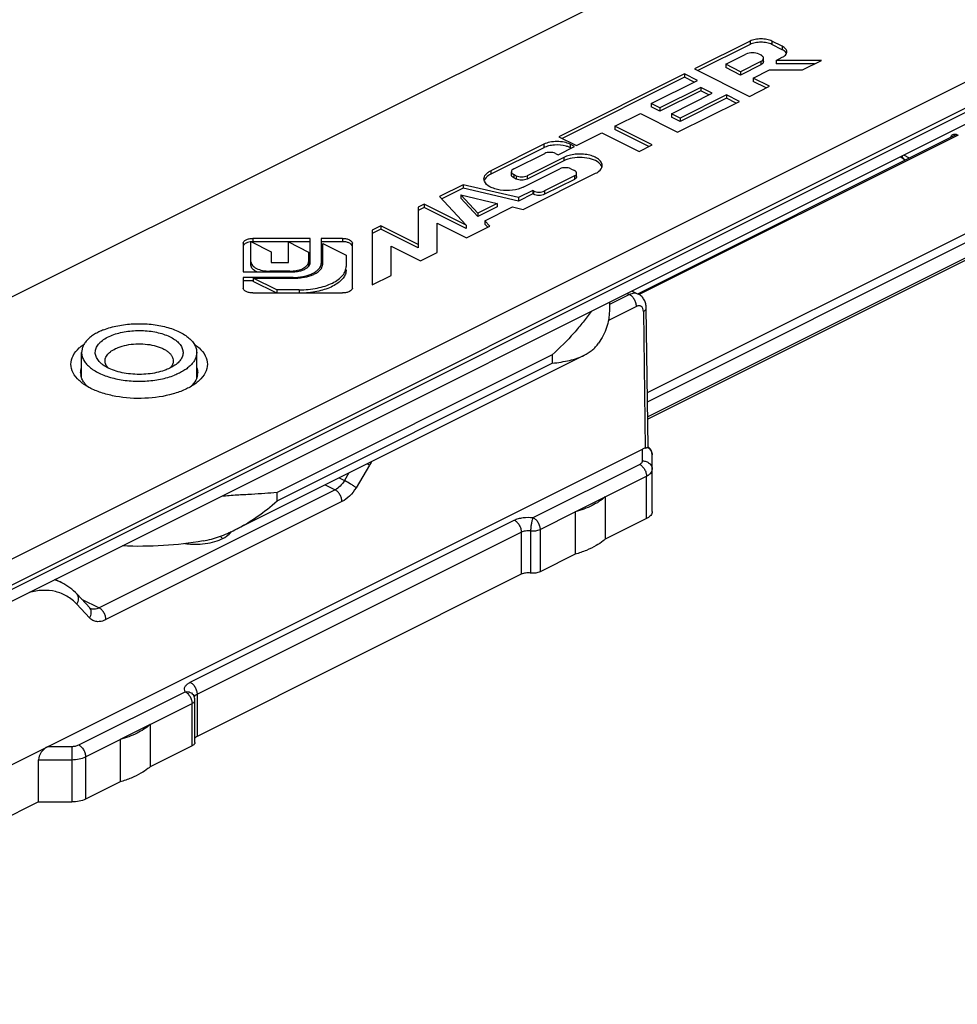
# Model space of a CAD drawing. Units: millimetres. Extents: x 531 to 1125, y -98 to 322.
# Drawn here: x 833 to 881, y 35 to 86 of the extents above; entities that cross this region are included whole.
import ezdxf

# ---------------------------------------------------------------- set-up
doc = ezdxf.new("R2010")
doc.units = ezdxf.units.MM
doc.header["$LTSCALE"] = 19.36
doc.layers.add('COMPONENTI_DI_ASSIEME', color=7, linetype='CONTINUOUS')

msp = doc.modelspace()

# ---------------------------------------------------------------- linework, layer by layer
at = {"layer": 'COMPONENTI_DI_ASSIEME', "color": 7, "linetype": 'Continuous'}
for p, q in [((925.508, 117.913), (804.79, 57.554)), ((818.225, 50.837), (938.943, 111.195)), ((938.943, 109.03), (818.225, 48.671)), ((870.455, 84.571), (867.608, 83.148)), ((870.455, 84.398), (867.781, 83.061)), ((872.107, 84.306), (871.578, 84.571)), ((872.107, 84.133), (871.578, 84.398)), ((869.206, 83.385), (870.243, 83.904)), ((870.924, 83.904), (871.005, 83.863)), ((869.206, 83.385), (869.206, 83.212)), ((869.968, 83.004), (869.206, 83.385)), ((871.005, 83.522), (869.968, 83.004)), ((871.005, 83.349), (869.968, 82.831)), ((871.146, 83.52), (871.146, 83.693)), ((871.787, 83.585), (872.107, 83.745)), ((871.787, 83.585), (871.787, 83.411)), ((874.112, 83.585), (871.787, 83.585)), ((873.766, 83.411), (871.787, 83.411)), ((873.148, 83.103), (874.112, 83.585)), ((867.096, 82.892), (860.649, 79.668)), ((867.096, 82.892), (867.096, 82.718)), ((867.763, 82.558), (867.096, 82.892)), ((867.608, 83.148), (870.423, 81.74)), ((869.968, 82.831), (869.206, 83.212)), ((869.968, 83.004), (869.968, 82.831)), ((870.615, 82.681), (871.46, 83.103)), ((871.46, 83.103), (873.148, 83.103)), ((867.096, 82.718), (860.822, 79.581)), ((865.387, 81.37), (867.763, 82.558)), ((867.59, 82.471), (867.096, 82.718)), ((870.423, 81.74), (871.46, 82.258)), ((870.615, 82.681), (870.615, 82.507)), ((871.46, 82.258), (870.615, 82.681)), ((871.286, 82.172), (870.615, 82.507)), ((867.924, 82.195), (865.831, 81.148)), ((867.924, 82.022), (865.831, 80.975)), ((866.425, 80.851), (868.518, 81.898)), ((869.244, 81.818), (866.868, 80.63)), ((867.924, 82.195), (867.924, 82.022)), ((868.518, 81.898), (867.924, 82.195)), ((868.345, 81.811), (867.924, 82.022)), ((869.244, 81.818), (869.244, 81.645)), ((869.911, 81.484), (869.244, 81.818)), ((865.387, 81.37), (865.387, 81.197)), ((865.831, 81.148), (865.387, 81.37)), ((866.744, 79.901), (869.911, 81.484)), ((869.244, 81.645), (866.868, 80.457)), ((869.738, 81.398), (869.244, 81.645)), ((863.531, 80.207), (864.831, 80.857)), ((864.831, 80.857), (866.744, 79.901)), ((865.831, 80.975), (865.387, 81.197)), ((865.831, 81.148), (865.831, 80.975)), ((866.425, 80.851), (866.425, 80.678)), ((866.868, 80.63), (866.425, 80.851)), ((866.868, 80.457), (866.425, 80.678)), ((866.868, 80.63), (866.868, 80.457)), ((861.551, 79.217), (862.851, 79.867)), ((862.851, 79.867), (864.764, 78.911)), ((863.531, 80.207), (863.531, 80.034)), ((865.444, 79.25), (863.531, 80.207)), ((865.27, 79.164), (863.531, 80.034)), ((881.044, 79.791), (864.715, 71.626)), ((859.879, 79.283), (857.16, 77.924)), ((860.649, 79.668), (861.551, 79.217)), ((861.46, 79.171), (861.236, 79.283)), ((864.764, 78.911), (865.444, 79.25)), ((859.879, 79.11), (857.16, 77.75)), ((858.337, 78.018), (859.926, 78.813)), ((860.488, 78.813), (860.616, 78.749)), ((860.616, 78.749), (861.46, 79.171)), ((861.287, 79.085), (861.236, 79.11)), ((860.905, 78.613), (859.026, 77.674)), ((860.905, 78.44), (859.026, 77.5)), ((878.418, 78.477), (878.39, 78.491)), ((858.22, 77.705), (858.22, 77.878)), ((858.464, 77.674), (858.337, 77.738)), ((858.829, 75.943), (862.537, 77.797)), ((858.831, 77.088), (860.711, 78.027)), ((861.272, 78.027), (861.448, 77.94)), ((861.564, 77.626), (861.564, 77.799)), ((855.739, 77.213), (854.536, 76.612)), ((855.739, 77.213), (855.739, 77.04)), ((858.583, 76.55), (855.739, 77.213)), ((858.464, 77.5), (858.337, 77.564)), ((861.448, 77.659), (859.915, 76.893)), ((861.448, 77.486), (859.915, 76.72)), ((855.739, 77.04), (854.646, 76.493)), ((858.583, 76.377), (855.739, 77.04)), ((859.311, 76.914), (858.583, 76.55)), ((859.311, 76.741), (858.583, 76.377)), ((859.311, 76.914), (859.311, 76.741)), ((859.354, 76.893), (859.311, 76.914)), ((859.354, 76.72), (859.311, 76.741)), ((853.752, 76.22), (853.446, 76.067)), ((853.752, 76.22), (853.752, 76.046)), ((855.906, 75.143), (853.752, 76.22)), ((854.536, 76.612), (855.906, 75.143)), ((855.624, 76.691), (855.624, 76.517)), ((856.496, 75.755), (855.624, 76.691)), ((855.624, 76.691), (857.494, 76.255)), ((856.496, 75.582), (855.624, 76.517)), ((857.494, 76.255), (856.496, 75.755)), ((857.494, 76.255), (857.494, 76.081)), ((858.583, 76.55), (858.583, 76.377)), ((853.446, 76.067), (853.446, 73.981)), ((853.752, 76.046), (853.446, 75.894)), ((855.906, 74.969), (853.752, 76.046)), ((857.494, 76.081), (856.496, 75.582)), ((856.496, 75.755), (856.496, 75.582)), ((856.86, 75.365), (858.275, 76.073)), ((858.275, 76.073), (858.829, 75.943)), ((886.759, 75.965), (865.215, 65.194)), ((854.407, 73.732), (854.407, 75.24)), ((854.407, 75.24), (855.915, 74.486)), ((856.86, 75.365), (856.86, 75.192)), ((857.118, 75.088), (856.86, 75.365)), ((857.008, 75.033), (856.86, 75.192)), ((851.534, 75.11), (851.09, 74.889)), ((851.534, 74.937), (851.09, 74.716)), ((851.09, 74.889), (851.09, 72.074)), ((851.534, 75.11), (851.534, 74.937)), ((853.446, 74.154), (851.534, 75.11)), ((853.446, 73.981), (851.534, 74.937)), ((855.906, 75.143), (855.906, 74.969)), ((855.915, 74.486), (857.118, 75.088)), ((844.468, 74.213), (844.468, 72.744)), ((844.869, 73.091), (844.869, 74.294)), ((844.869, 74.294), (845.905, 73.776)), ((847.907, 74.463), (844.968, 74.463)), ((847.907, 74.29), (844.968, 74.29)), ((846.789, 73.219), (846.789, 74.278)), ((846.789, 74.278), (847.826, 73.76)), ((847.907, 73.223), (847.907, 74.463)), ((848.468, 74.463), (848.468, 73.145)), ((849.567, 74.463), (848.468, 74.463)), ((849.567, 74.29), (848.468, 74.29)), ((848.545, 73.145), (848.545, 74.204)), ((848.545, 74.204), (849.748, 73.602)), ((850.067, 71.914), (850.067, 74.213)), ((845.905, 73.776), (845.905, 73.219)), ((847.826, 73.76), (847.826, 73.091)), ((852.054, 72.556), (852.054, 74.064)), ((852.054, 74.064), (853.562, 73.31)), ((853.562, 73.31), (854.407, 73.732)), ((845.905, 73.219), (846.789, 73.219)), ((849.748, 73.602), (849.748, 73.025)), ((844.468, 72.744), (846.948, 72.744)), ((846.867, 72.784), (845.828, 72.784)), ((844.468, 72.463), (844.468, 71.914)), ((847.028, 72.463), (844.468, 72.463)), ((844.987, 72.29), (844.468, 72.29)), ((844.987, 72.425), (844.987, 72.252)), ((846.191, 71.823), (844.987, 72.425)), ((844.987, 72.425), (847.105, 72.425)), ((846.163, 71.664), (844.987, 72.252)), ((851.09, 72.074), (852.054, 72.556)), ((844.968, 71.664), (849.567, 71.664)), ((846.191, 71.823), (846.191, 71.65)), ((847.345, 71.823), (846.191, 71.823)), ((864.412, 71.765), (864.724, 71.608)), ((863.243, 71.18), (863.243, 70.733)), ((865.235, 63.778), (865.135, 70.895)), ((836.186, 67.322), (836.186, 68.616)), ((842.086, 67.322), (842.086, 68.616)), ((844.048, 59.519), (861.954, 68.472)), ((808.165, 35.273), (864.941, 63.661)), ((865.441, 60.459), (865.441, 63.374)), ((861.491, 60.442), (863.026, 61.21)), ((863.026, 61.21), (863.026, 59.045)), ((861.491, 60.442), (861.491, 58.277)), ((865.148, 60.106), (863.026, 59.045)), ((861.491, 58.277), (859.689, 57.376)), ((858.723, 57.247), (842.106, 48.938)), ((835.173, 56.809), (834.837, 56.977)), ((836.599, 55.521), (835.95, 56.222)), ((836.63, 55.498), (836.629, 55.498)), ((841.994, 48.632), (841.994, 50.797)), ((839.692, 49.543), (838.157, 48.775)), ((839.692, 49.543), (839.692, 47.377)), ((838.157, 48.775), (838.157, 46.61)), ((841.847, 48.455), (839.692, 47.377)), ((833.974, 45.58), (833.974, 47.745)), ((838.157, 46.61), (836.389, 45.726)), ((833.974, 45.58), (813.234, 35.209)), ((833.974, 45.58), (835.682, 45.58))]:
    msp.add_line(p, q, dxfattribs=at)
at = {"layer": 'COMPONENTI_DI_ASSIEME', "color": 9, "linetype": 'Continuous'}
for p, q in [((820.787, 50.795), (939.297, 110.05)), ((820.787, 50.567), (939.297, 109.822)), ((870.455, 84.571), (870.455, 84.398)), ((871.578, 84.571), (871.578, 84.398)), ((872.107, 84.306), (872.107, 84.133)), ((871.005, 83.522), (871.005, 83.349)), ((881.124, 79.755), (864.774, 71.58)), ((859.879, 79.283), (859.879, 79.11)), ((861.236, 79.283), (861.236, 79.11)), ((878.623, 78.58), (878.333, 78.725)), ((860.905, 78.613), (860.905, 78.44)), ((857.16, 77.924), (857.16, 77.75)), ((858.337, 77.738), (858.337, 77.564)), ((858.464, 77.674), (858.464, 77.5)), ((859.026, 77.674), (859.026, 77.5)), ((861.448, 77.659), (861.448, 77.486)), ((859.354, 76.893), (859.354, 76.72)), ((859.915, 76.893), (859.915, 76.72)), ((865.196, 66.559), (886.381, 77.151)), ((865.203, 66.09), (886.67, 76.823)), ((886.757, 76.088), (865.214, 65.316)), ((844.968, 74.463), (844.968, 74.29)), ((849.567, 74.463), (849.567, 74.29)), ((845.828, 72.784), (845.828, 72.744)), ((846.867, 72.784), (846.867, 72.744)), ((847.028, 72.463), (847.028, 72.425)), ((847.345, 71.823), (847.345, 71.65)), ((864.275, 71.581), (863.243, 71.065)), ((864.16, 71.639), (864.275, 71.581)), ((864.629, 70.979), (863.194, 70.261)), ((864.988, 70.719), (865.087, 63.715)), ((860.314, 68.496), (846.207, 61.443)), ((860.314, 68.496), (860.314, 68.063)), ((846.207, 61.01), (860.314, 68.063)), ((864.941, 63.057), (864.941, 63.661)), ((850.938, 62.834), (850.254, 61.686)), ((859.336, 60.151), (864.794, 62.88)), ((849.386, 62.188), (849.659, 62.051)), ((849.891, 62.441), (849.659, 62.051)), ((863.026, 61.21), (865.148, 62.271)), ((865.148, 60.106), (865.148, 62.271)), ((849.182, 61.575), (837.081, 55.524)), ((848.67, 61.83), (849.182, 61.575)), ((846.207, 61.01), (846.207, 61.443)), ((849.535, 60.972), (837.434, 54.922)), ((859.689, 59.541), (861.491, 60.442)), ((841.753, 51.713), (858.37, 60.022)), ((842.106, 51.103), (858.723, 59.412)), ((858.723, 59.412), (858.723, 57.247)), ((859.206, 59.477), (859.206, 57.312)), ((859.689, 59.541), (859.689, 57.376)), ((836.586, 55.012), (835.937, 55.713)), ((836.179, 55.975), (837.081, 55.524)), ((836.035, 48.501), (841.494, 51.23)), ((842.106, 51.103), (842.106, 48.938)), ((839.692, 49.543), (841.847, 50.62)), ((841.847, 48.455), (841.847, 50.62)), ((836.389, 47.891), (838.157, 48.775)), ((834.474, 48.428), (835.682, 48.428)), ((835.682, 48.428), (835.682, 45.58)), ((833.974, 47.745), (835.682, 47.745)), ((836.389, 47.891), (836.389, 45.726))]:
    msp.add_line(p, q, dxfattribs=at)
at = {"layer": 'COMPONENTI_DI_ASSIEME', "color": 7, "linetype": 'Continuous'}
for centre, radius, start, end in [((880.916, 79.444), 0.371, 63.3621, 69.7563), ((844.968, 73.305), 0.985, 89.9985, 95.7684), ((847.589, 73.264), 0.237, 354.4296, 359.9863), ((848.111, 73.183), 0.357, 355.9089, 359.9942), ((847.105, 75.277), 2.852, 269.9996, 274.5836), ((847.362, 74.186), 1.728, 289.9452, 293.0889), ((836.895, 67.577), 0.759, 180.0506, 188.1618), ((841.382, 67.576), 0.755, 351.8634, 0.0131), ((864.941, 63.374), 0.5, 0.0027, 53.8792), ((842.708, 58.484), 0.919, 40.3214, 41.6937), ((842, 62.716), 3.929, 262.3996, 273.8139)]:
    msp.add_arc(centre, radius, start, end, dxfattribs=at)
at = {"layer": 'COMPONENTI_DI_ASSIEME', "color": 9, "linetype": 'Continuous'}
for centre, radius, start, end in [((864.962, 63.291), 0.512, 56.5036, 63.5518), ((858.352, 58.417), 8.63, 147.741, 149.2163), ((834.133, 54.727), 2.327, 63.4701, 73.41), ((836.387, 55.324), 0.29, 35.4882, 42.8891)]:
    msp.add_arc(centre, radius, start, end, dxfattribs=at)
at = {"layer": 'COMPONENTI_DI_ASSIEME', "color": 7, "linetype": 'Continuous'}
for centre, major_axis, ratio, start_param, end_param in [((864.941, 63.222), (0.43, 0.439), 0.581361, 0.736971, 1.034791), ((834.474, 47.995), (0.433, 0.433), 0.57735, 1.047198, 2.617994)]:
    msp.add_ellipse(centre, major_axis=major_axis, ratio=ratio, start_param=start_param, end_param=end_param, dxfattribs=at)
for points, knots in [([(871.578, 84.571), (871.497, 84.612), (871.311, 84.669), (871.016, 84.697), (870.722, 84.669), (870.536, 84.612), (870.455, 84.571)], [0, 0, 0, 0, 0.23537, 0.5, 0.76463, 1, 1, 1, 1]), ([(871.578, 84.398), (871.497, 84.438), (871.311, 84.496), (871.016, 84.524), (870.722, 84.496), (870.536, 84.438), (870.455, 84.398)], [0, 0, 0, 0, 0.23518, 0.5, 0.76482, 1, 1, 1, 1]), ([(872.34, 84.026), (872.34, 84.08), (872.299, 84.168), (872.204, 84.252), (872.142, 84.289), (872.107, 84.306)], [0, 0, 0, 0, 0.430745, 0.696104, 1, 1, 1, 1]), ([(871.137, 83.74), (871.132, 83.752), (871.102, 83.806), (871.048, 83.842), (871.005, 83.863)], [0, 0, 0, 0, 0.213392, 1, 1, 1, 1]), ([(872.237, 84.048), (872.228, 84.056), (872.188, 84.088), (872.143, 84.115), (872.107, 84.133)], [0, 0, 0, 0, 0.234077, 1, 1, 1, 1]), ([(872.107, 83.745), (872.134, 83.758), (872.22, 83.807), (872.298, 83.882), (872.325, 83.948)], [0, 0, 0, 0, 0.292296, 1, 1, 1, 1]), ([(872.313, 83.955), (872.308, 83.963), (872.287, 83.998), (872.26, 84.027), (872.237, 84.048)], [0, 0, 0, 0, 0.233594, 1, 1, 1, 1]), ([(871.005, 83.522), (871.044, 83.542), (871.11, 83.584), (871.146, 83.66), (871.146, 83.693)], [0, 0, 0, 0, 0.56799, 1, 1, 1, 1]), ([(871.146, 83.52), (871.146, 83.486), (871.11, 83.411), (871.044, 83.369), (871.005, 83.349)], [0, 0, 0, 0, 0.432811, 1, 1, 1, 1]), ([(880.745, 79.642), (880.755, 79.674), (880.782, 79.733), (880.832, 79.776), (880.858, 79.79)], [0, 0, 0, 0, 0.528093, 1, 1, 1, 1]), ([(880.858, 79.79), (880.885, 79.803), (880.949, 79.817), (881.013, 79.804), (881.044, 79.792)], [0, 0, 0, 0, 0.471834, 1, 1, 1, 1]), ([(861.236, 79.283), (861.138, 79.332), (860.913, 79.402), (860.558, 79.435), (860.202, 79.402), (859.977, 79.332), (859.879, 79.283)], [0, 0, 0, 0, 0.23537, 0.5, 0.76463, 1, 1, 1, 1]), ([(861.03, 79.188), (860.836, 79.243), (860.527, 79.269), (860.14, 79.211), (859.959, 79.15), (859.879, 79.11)], [0, 0, 0, 0, 0.515699, 0.772029, 1, 1, 1, 1]), ([(862.875, 78.205), (862.875, 78.264), (862.832, 78.393), (862.674, 78.545), (862.443, 78.666), (862.156, 78.749), (861.833, 78.788), (861.5, 78.78), (861.186, 78.725), (860.992, 78.657), (860.905, 78.613)], [0, 0, 0, 0, 0.078286, 0.172694, 0.28906, 0.424927, 0.573286, 0.72483, 0.870085, 1, 1, 1, 1]), ([(861.236, 79.11), (861.22, 79.118), (861.153, 79.149), (861.084, 79.173), (861.03, 79.188)], [0, 0, 0, 0, 0.235805, 1, 1, 1, 1]), ([(862.699, 78.339), (862.593, 78.423), (862.312, 78.548), (861.845, 78.624), (861.356, 78.598), (861.041, 78.508), (860.905, 78.44)], [0, 0, 0, 0, 0.217691, 0.481547, 0.75561, 1, 1, 1, 1]), ([(862.862, 78.119), (862.856, 78.139), (862.82, 78.225), (862.754, 78.295), (862.699, 78.339)], [0, 0, 0, 0, 0.226134, 1, 1, 1, 1]), ([(878.39, 78.491), (878.37, 78.501), (878.292, 78.544), (878.22, 78.598), (878.172, 78.644)], [0, 0, 0, 0, 0.252312, 1, 1, 1, 1]), ([(856.814, 77.506), (856.814, 77.545), (856.831, 77.628), (856.903, 77.741), (857.016, 77.843), (857.109, 77.898), (857.16, 77.924)], [0, 0, 0, 0, 0.206486, 0.434532, 0.698129, 1, 1, 1, 1]), ([(857.16, 77.75), (857.121, 77.731), (856.992, 77.657), (856.875, 77.546), (856.836, 77.448)], [0, 0, 0, 0, 0.29229, 1, 1, 1, 1]), ([(858.337, 78.018), (858.304, 78.002), (858.25, 77.968), (858.22, 77.905), (858.22, 77.878)], [0, 0, 0, 0, 0.56799, 1, 1, 1, 1]), ([(858.22, 77.878), (858.22, 77.851), (858.25, 77.788), (858.304, 77.754), (858.337, 77.738)], [0, 0, 0, 0, 0.43201, 1, 1, 1, 1]), ([(861.534, 77.875), (861.529, 77.882), (861.504, 77.908), (861.473, 77.927), (861.448, 77.94)], [0, 0, 0, 0, 0.225183, 1, 1, 1, 1]), ([(861.448, 77.659), (861.48, 77.675), (861.535, 77.71), (861.564, 77.772), (861.564, 77.799)], [0, 0, 0, 0, 0.56799, 1, 1, 1, 1]), ([(862.537, 77.797), (862.576, 77.816), (862.701, 77.888), (862.815, 77.997), (862.853, 78.093)], [0, 0, 0, 0, 0.29229, 1, 1, 1, 1]), ([(858.831, 77.088), (858.661, 77.003), (858.264, 76.904), (857.761, 76.909), (857.371, 76.996), (857.076, 77.114), (856.886, 77.267), (856.837, 77.39)], [0, 0, 0, 0, 0.263906, 0.555564, 0.692877, 0.815103, 1, 1, 1, 1]), ([(858.337, 77.564), (858.305, 77.58), (858.25, 77.615), (858.22, 77.677), (858.22, 77.705)], [0, 0, 0, 0, 0.567189, 1, 1, 1, 1]), ([(861.551, 77.575), (861.546, 77.566), (861.519, 77.528), (861.48, 77.502), (861.448, 77.486)], [0, 0, 0, 0, 0.217701, 1, 1, 1, 1]), ([(844.468, 74.213), (844.468, 74.248), (844.505, 74.326), (844.622, 74.402), (844.782, 74.452), (844.904, 74.463), (844.968, 74.463)], [0, 0, 0, 0, 0.171136, 0.39614, 0.680401, 1, 1, 1, 1]), ([(844.69, 74.248), (844.664, 74.239), (844.582, 74.207), (844.501, 74.148), (844.478, 74.09)], [0, 0, 0, 0, 0.30362, 1, 1, 1, 1]), ([(844.869, 74.285), (844.853, 74.284), (844.792, 74.276), (844.733, 74.262), (844.69, 74.248)], [0, 0, 0, 0, 0.26047, 1, 1, 1, 1]), ([(849.567, 74.463), (849.631, 74.463), (849.753, 74.452), (849.913, 74.402), (850.03, 74.326), (850.067, 74.248), (850.067, 74.213)], [0, 0, 0, 0, 0.319599, 0.60386, 0.828864, 1, 1, 1, 1]), ([(849.845, 74.248), (849.824, 74.255), (849.734, 74.28), (849.639, 74.29), (849.567, 74.29)], [0, 0, 0, 0, 0.236214, 1, 1, 1, 1]), ([(850.067, 74.04), (850.067, 74.084), (850.023, 74.155), (849.935, 74.213), (849.877, 74.237), (849.845, 74.248)], [0, 0, 0, 0, 0.413075, 0.683884, 1, 1, 1, 1]), ([(844.869, 73.264), (844.869, 73.232), (844.883, 73.165), (844.941, 73.073), (845.033, 72.99), (845.202, 72.89), (845.472, 72.806), (845.705, 72.784), (845.828, 72.784)], [0, 0, 0, 0, 0.082156, 0.173102, 0.277933, 0.398426, 0.681611, 1, 1, 1, 1]), ([(846.867, 72.784), (846.975, 72.784), (847.181, 72.801), (847.462, 72.877), (847.681, 72.993), (847.782, 73.109), (847.807, 73.169)], [0, 0, 0, 0, 0.305062, 0.584366, 0.817567, 1, 1, 1, 1]), ([(845.169, 72.742), (845.124, 72.763), (845.044, 72.809), (844.923, 72.912), (844.869, 73.022), (844.869, 73.091)], [0, 0, 0, 0, 0.306521, 0.572232, 1, 1, 1, 1]), ([(846.948, 72.744), (846.979, 72.744), (847.102, 72.747), (847.225, 72.762), (847.315, 72.78)], [0, 0, 0, 0, 0.253702, 1, 1, 1, 1]), ([(847.028, 72.463), (847.194, 72.463), (847.513, 72.49), (847.887, 72.593), (848.136, 72.718), (848.318, 72.847), (848.42, 72.977), (848.45, 73.069)], [0, 0, 0, 0, 0.307989, 0.588153, 0.711168, 0.820557, 1, 1, 1, 1]), ([(847.315, 72.78), (847.384, 72.795), (847.513, 72.83), (847.721, 72.925), (847.851, 73.039), (847.888, 73.128)], [0, 0, 0, 0, 0.307152, 0.579526, 1, 1, 1, 1]), ([(847.345, 71.823), (847.653, 71.823), (848.237, 71.878), (848.912, 72.087), (849.337, 72.339), (849.566, 72.546), (849.713, 72.776), (849.748, 72.945), (849.748, 73.025)], [0, 0, 0, 0, 0.318419, 0.60154, 0.722114, 0.82686, 0.917755, 1, 1, 1, 1]), ([(849.748, 72.851), (849.748, 72.778), (849.718, 72.622), (849.592, 72.407), (849.393, 72.21), (849.021, 71.966), (848.419, 71.748), (847.894, 71.673), (847.613, 71.657)], [0, 0, 0, 0, 0.08385, 0.175611, 0.28008, 0.399315, 0.679532, 1, 1, 1, 1]), ([(848.039, 72.597), (848.101, 72.623), (848.296, 72.72), (848.48, 72.884), (848.527, 73.031)], [0, 0, 0, 0, 0.301383, 1, 1, 1, 1]), ([(847.333, 72.434), (847.388, 72.438), (847.598, 72.461), (847.805, 72.509), (847.951, 72.562)], [0, 0, 0, 0, 0.262443, 1, 1, 1, 1]), ([(844.968, 71.664), (844.904, 71.664), (844.782, 71.675), (844.622, 71.725), (844.505, 71.801), (844.468, 71.879), (844.468, 71.914)], [0, 0, 0, 0, 0.319599, 0.60386, 0.828864, 1, 1, 1, 1]), ([(850.067, 71.914), (850.067, 71.879), (850.03, 71.801), (849.913, 71.725), (849.753, 71.675), (849.631, 71.664), (849.567, 71.664)], [0, 0, 0, 0, 0.171136, 0.39614, 0.680401, 1, 1, 1, 1]), ([(865.135, 70.896), (865.134, 70.968), (865.116, 71.113), (865.038, 71.317), (864.907, 71.491), (864.788, 71.576), (864.724, 71.608)], [0, 0, 0, 0, 0.25213, 0.501483, 0.750453, 1, 1, 1, 1]), ([(862.304, 70.711), (862.172, 70.529), (861.888, 70.154), (861.249, 69.392), (860.706, 68.844), (860.314, 68.496)], [0, 0, 0, 0, 0.227092, 0.472771, 1, 1, 1, 1]), ([(863.243, 70.733), (863.243, 70.593), (863.219, 70.31), (863.074, 69.741), (862.862, 69.341), (862.689, 69.092)], [0, 0, 0, 0, 0.238656, 0.482227, 1, 1, 1, 1]), ([(837.328, 69.781), (837.242, 69.748), (837.079, 69.677), (836.852, 69.554), (836.654, 69.418), (836.488, 69.272), (836.355, 69.117), (836.259, 68.955), (836.2, 68.787), (836.186, 68.672), (836.186, 68.616)], [0, 0, 0, 0, 0.159924, 0.309475, 0.448037, 0.575615, 0.692783, 0.800919, 0.902287, 1, 1, 1, 1]), ([(837.328, 69.781), (837.44, 69.825), (837.675, 69.902), (838.044, 69.991), (838.433, 70.053), (838.837, 70.088), (839.246, 70.094), (839.653, 70.073), (840.05, 70.023), (840.429, 69.947), (840.784, 69.845), (841.107, 69.719), (841.393, 69.573), (841.636, 69.408), (841.832, 69.227), (841.977, 69.032), (842.066, 68.827), (842.086, 68.685), (842.086, 68.616)], [0, 0, 0, 0, 0.066507, 0.136805, 0.209989, 0.285056, 0.360929, 0.436508, 0.510699, 0.582459, 0.650834, 0.715004, 0.774337, 0.82846, 0.877348, 0.921442, 0.961773, 1, 1, 1, 1]), ([(837.757, 69.505), (837.867, 69.547), (838.1, 69.621), (838.467, 69.696), (838.855, 69.738), (839.252, 69.745), (839.645, 69.718), (840.023, 69.656), (840.373, 69.563), (840.685, 69.44), (840.949, 69.292), (841.13, 69.145), (841.24, 69.019), (841.304, 68.923), (841.35, 68.825), (841.379, 68.725), (841.389, 68.624), (841.382, 68.523), (841.356, 68.422), (841.312, 68.324), (841.252, 68.228), (841.145, 68.1), (841.046, 68.017), (840.973, 67.966)], [0, 0, 0, 0, 0.071675, 0.148186, 0.227896, 0.308959, 0.389465, 0.46753, 0.541415, 0.609643, 0.671148, 0.72548, 0.750095, 0.773183, 0.794998, 0.815883, 0.83626, 0.856599, 0.877373, 0.899013, 0.921879, 0.946237, 1, 1, 1, 1]), ([(837.299, 67.966), (837.259, 67.994), (837.185, 68.053), (837.058, 68.175), (836.961, 68.312), (836.905, 68.458), (836.885, 68.567), (836.886, 68.675), (836.908, 68.784), (836.951, 68.89), (837.013, 68.993), (837.095, 69.093), (837.233, 69.224), (837.452, 69.372), (837.65, 69.463), (837.757, 69.505)], [0, 0, 0, 0, 0.069322, 0.133909, 0.250057, 0.303326, 0.354674, 0.405402, 0.456882, 0.510401, 0.567043, 0.627614, 0.692654, 0.836904, 1, 1, 1, 1]), ([(836.065, 67.171), (835.938, 67.287), (835.725, 67.538), (835.595, 68.009), (835.725, 68.481), (835.938, 68.732), (836.065, 68.848)], [0, 0, 0, 0, 0.268272, 0.500008, 0.731758, 1, 1, 1, 1]), ([(836.065, 68.848), (836.083, 68.865), (836.162, 68.935), (836.246, 68.998), (836.312, 69.043)], [0, 0, 0, 0, 0.241107, 1, 1, 1, 1]), ([(837.386, 68.183), (837.386, 68.216), (837.394, 68.284), (837.429, 68.384), (837.487, 68.48), (837.565, 68.572), (837.664, 68.659), (837.826, 68.77), (837.965, 68.836), (838.064, 68.874)], [0, 0, 0, 0, 0.097743, 0.199144, 0.307318, 0.424527, 0.552143, 0.690753, 1, 1, 1, 1]), ([(838.064, 68.874), (838.2, 68.927), (838.496, 69.009), (838.961, 69.064), (839.439, 69.056), (839.827, 68.994), (840.114, 68.912), (840.306, 68.837), (840.475, 68.751), (840.619, 68.653), (840.735, 68.545), (840.821, 68.43), (840.874, 68.308), (840.886, 68.224), (840.886, 68.183)], [0, 0, 0, 0, 0.136733, 0.284948, 0.436373, 0.582282, 0.650686, 0.714883, 0.774241, 0.828387, 0.877296, 0.92141, 0.961757, 1, 1, 1, 1]), ([(841.963, 69.042), (841.985, 69.026), (842.07, 68.966), (842.151, 68.9), (842.208, 68.848)], [0, 0, 0, 0, 0.258974, 1, 1, 1, 1]), ([(842.208, 68.848), (842.335, 68.732), (842.548, 68.481), (842.677, 68.01), (842.548, 67.538), (842.335, 67.287), (842.208, 67.171)], [0, 0, 0, 0, 0.268272, 0.500008, 0.731758, 1, 1, 1, 1]), ([(861.954, 68.472), (862.096, 68.543), (862.302, 68.672), (862.538, 68.894), (862.641, 69.023), (862.689, 69.092)], [0, 0, 0, 0, 0.491903, 0.740669, 1, 1, 1, 1]), ([(836.186, 68.616), (836.186, 68.547), (836.207, 68.404), (836.296, 68.199), (836.441, 68.005), (836.636, 67.824), (836.879, 67.659), (837.165, 67.512), (837.489, 67.387), (837.843, 67.285), (838.223, 67.208), (838.62, 67.159), (839.027, 67.137), (839.436, 67.144), (839.839, 67.178), (840.229, 67.241), (840.598, 67.329), (840.833, 67.407), (840.945, 67.45)], [0, 0, 0, 0, 0.038227, 0.078558, 0.122652, 0.17154, 0.225663, 0.284996, 0.349166, 0.417541, 0.489301, 0.563492, 0.639071, 0.714944, 0.790011, 0.863195, 0.933493, 1, 1, 1, 1]), ([(837.541, 67.823), (837.516, 67.851), (837.473, 67.906), (837.423, 67.996), (837.393, 68.089), (837.386, 68.152), (837.386, 68.183)], [0, 0, 0, 0, 0.273251, 0.52742, 0.767483, 1, 1, 1, 1]), ([(840.886, 68.183), (840.886, 68.152), (840.88, 68.089), (840.849, 67.996), (840.8, 67.906), (840.757, 67.851), (840.732, 67.824)], [0, 0, 0, 0, 0.232537, 0.472612, 0.726771, 1, 1, 1, 1]), ([(842.086, 68.616), (842.086, 68.559), (842.073, 68.445), (842.014, 68.277), (841.917, 68.114), (841.785, 67.959), (841.619, 67.813), (841.421, 67.678), (841.194, 67.554), (841.03, 67.484), (840.945, 67.45)], [0, 0, 0, 0, 0.097713, 0.199081, 0.307217, 0.424385, 0.551963, 0.690525, 0.840076, 1, 1, 1, 1]), ([(860.314, 68.063), (860.468, 68.081), (860.766, 68.12), (861.195, 68.203), (861.591, 68.314), (861.838, 68.414), (861.954, 68.472)], [0, 0, 0, 0, 0.273821, 0.530596, 0.771743, 1, 1, 1, 1]), ([(836.136, 67.576), (836.136, 67.641), (836.148, 67.728), (836.173, 67.81), (836.18, 67.831)], [0, 0, 0, 0, 0.744951, 1, 1, 1, 1]), ([(840.516, 67.727), (840.39, 67.678), (840.123, 67.596), (839.701, 67.519), (839.257, 67.485), (838.808, 67.495), (838.372, 67.55), (837.966, 67.646), (837.606, 67.781), (837.393, 67.9), (837.299, 67.966)], [0, 0, 0, 0, 0.120983, 0.25078, 0.385751, 0.52183, 0.654891, 0.781024, 0.896868, 1, 1, 1, 1]), ([(840.973, 67.966), (840.906, 67.919), (840.758, 67.83), (840.6, 67.759), (840.516, 67.727)], [0, 0, 0, 0, 0.477341, 1, 1, 1, 1]), ([(842.093, 67.831), (842.1, 67.81), (842.125, 67.728), (842.136, 67.641), (842.136, 67.576)], [0, 0, 0, 0, 0.254991, 1, 1, 1, 1]), ([(836.279, 66.999), (836.259, 67.013), (836.186, 67.067), (836.115, 67.125), (836.065, 67.171)], [0, 0, 0, 0, 0.257976, 1, 1, 1, 1]), ([(836.326, 67.052), (836.31, 67.074), (836.251, 67.158), (836.205, 67.25), (836.18, 67.322)], [0, 0, 0, 0, 0.261756, 1, 1, 1, 1]), ([(842.093, 67.322), (842.079, 67.281), (842.006, 67.112), (841.886, 66.966), (841.782, 66.87)], [0, 0, 0, 0, 0.23134, 1, 1, 1, 1]), ([(842.208, 67.171), (842.192, 67.156), (842.123, 67.095), (842.051, 67.039), (841.994, 66.999)], [0, 0, 0, 0, 0.242171, 1, 1, 1, 1]), ([(836.661, 66.772), (836.627, 66.789), (836.495, 66.858), (836.368, 66.936), (836.279, 66.999)], [0, 0, 0, 0, 0.260052, 1, 1, 1, 1]), ([(836.49, 66.87), (836.474, 66.884), (836.416, 66.942), (836.362, 67.004), (836.326, 67.052)], [0, 0, 0, 0, 0.259644, 1, 1, 1, 1]), ([(841.994, 66.999), (841.837, 66.888), (841.474, 66.689), (840.626, 66.388), (839.421, 66.214), (838.193, 66.29), (837.27, 66.513), (836.852, 66.677), (836.661, 66.772)], [0, 0, 0, 0, 0.104533, 0.222711, 0.486517, 0.757757, 0.884641, 1, 1, 1, 1]), ([(865.087, 63.715), (865.107, 63.719), (865.142, 63.728), (865.176, 63.741), (865.19, 63.75)], [0, 0, 0, 0, 0.552725, 1, 1, 1, 1]), ([(865.19, 63.75), (865.197, 63.754), (865.208, 63.761), (865.221, 63.769), (865.228, 63.774), (865.232, 63.776), (865.234, 63.777), (865.235, 63.778), (865.235, 63.778)], [0, 0, 0, 0, 0.43349, 0.745825, 0.855353, 0.933841, 0.981706, 1, 1, 1, 1]), ([(846.207, 61.443), (845.996, 61.419), (845.557, 61.381), (844.871, 61.341), (844.135, 61.301), (843.628, 61.266), (843.366, 61.242)], [0, 0, 0, 0, 0.223574, 0.464727, 0.723569, 1, 1, 1, 1]), ([(863.026, 61.21), (862.829, 61.034), (862.335, 60.724), (861.791, 60.526), (861.491, 60.442)], [0, 0, 0, 0, 0.459032, 1, 1, 1, 1]), ([(844.048, 59.519), (844.445, 59.718), (845.197, 60.175), (845.884, 60.723), (846.207, 61.01)], [0, 0, 0, 0, 0.506562, 1, 1, 1, 1]), ([(865.441, 60.459), (865.441, 60.426), (865.426, 60.356), (865.365, 60.26), (865.27, 60.174), (865.191, 60.127), (865.148, 60.106)], [0, 0, 0, 0, 0.206517, 0.434498, 0.697528, 1, 1, 1, 1]), ([(842.261, 58.796), (842.435, 58.807), (842.768, 58.851), (843.226, 58.983), (843.602, 59.169), (843.799, 59.34), (843.87, 59.432)], [0, 0, 0, 0, 0.294935, 0.566714, 0.803487, 1, 1, 1, 1]), ([(842.418, 58.956), (842.703, 59.006), (843.261, 59.161), (843.791, 59.391), (844.048, 59.519)], [0, 0, 0, 0, 0.500954, 1, 1, 1, 1]), ([(863.026, 59.045), (862.993, 59.015), (862.848, 58.893), (862.689, 58.788), (862.564, 58.715)], [0, 0, 0, 0, 0.236633, 1, 1, 1, 1]), ([(842.418, 58.956), (841.744, 58.839), (840.367, 58.681), (838.981, 58.668), (838.284, 58.698)], [0, 0, 0, 0, 0.495106, 1, 1, 1, 1]), ([(862.564, 58.715), (862.405, 58.623), (862.054, 58.455), (861.686, 58.332), (861.491, 58.277)], [0, 0, 0, 0, 0.477201, 1, 1, 1, 1]), ([(859.206, 57.312), (859.121, 57.323), (858.955, 57.323), (858.793, 57.282), (858.723, 57.247)], [0, 0, 0, 0, 0.525928, 1, 1, 1, 1]), ([(859.689, 57.376), (859.62, 57.341), (859.457, 57.3), (859.292, 57.3), (859.206, 57.312)], [0, 0, 0, 0, 0.474062, 1, 1, 1, 1]), ([(835.95, 56.222), (835.838, 56.343), (835.596, 56.564), (835.317, 56.737), (835.172, 56.809)], [0, 0, 0, 0, 0.50307, 1, 1, 1, 1]), ([(836.63, 55.498), (836.627, 55.499), (836.616, 55.505), (836.606, 55.514), (836.599, 55.521)], [0, 0, 0, 0, 0.202879, 1, 1, 1, 1]), ([(839.692, 49.543), (839.494, 49.367), (839, 49.057), (838.457, 48.859), (838.157, 48.775)], [0, 0, 0, 0, 0.459032, 1, 1, 1, 1]), ([(841.994, 48.632), (841.994, 48.616), (841.987, 48.58), (841.956, 48.533), (841.908, 48.49), (841.869, 48.466), (841.847, 48.455)], [0, 0, 0, 0, 0.206667, 0.434551, 0.697918, 1, 1, 1, 1]), ([(842.106, 48.938), (842.094, 48.932), (842.053, 48.909), (842.014, 48.879), (841.993, 48.851)], [0, 0, 0, 0, 0.278596, 1, 1, 1, 1]), ([(839.23, 47.048), (839.07, 46.956), (838.72, 46.788), (838.352, 46.665), (838.157, 46.61)], [0, 0, 0, 0, 0.477201, 1, 1, 1, 1]), ([(839.692, 47.377), (839.658, 47.348), (839.513, 47.226), (839.355, 47.121), (839.23, 47.048)], [0, 0, 0, 0, 0.236633, 1, 1, 1, 1]), ([(836.389, 45.726), (836.287, 45.675), (836.052, 45.602), (835.81, 45.58), (835.682, 45.58)], [0, 0, 0, 0, 0.470736, 1, 1, 1, 1])]:
    msp.add_open_spline(points, degree=3, knots=knots, dxfattribs=at)
for points in [[(870.924, 83.904), (870.821, 83.955), (870.584, 83.993), (870.347, 83.955), (870.243, 83.904)], [(872.325, 83.948), (872.334, 83.973), (872.34, 83.999), (872.34, 84.026)], [(871.146, 83.693), (871.146, 83.709), (871.143, 83.725), (871.137, 83.74)], [(860.488, 78.813), (860.402, 78.856), (860.207, 78.887), (860.012, 78.856), (859.926, 78.813)], [(861.272, 78.027), (861.187, 78.07), (860.992, 78.101), (860.796, 78.07), (860.711, 78.027)], [(861.556, 77.838), (861.551, 77.852), (861.543, 77.864), (861.534, 77.875)], [(861.564, 77.799), (861.564, 77.813), (861.561, 77.826), (861.556, 77.838)], [(862.853, 78.093), (862.867, 78.128), (862.875, 78.167), (862.875, 78.205)], [(856.837, 77.39), (856.822, 77.427), (856.814, 77.466), (856.814, 77.506)], [(858.464, 77.674), (858.55, 77.631), (858.745, 77.6), (858.94, 77.631), (859.026, 77.674)], [(859.026, 77.5), (858.94, 77.458), (858.745, 77.427), (858.55, 77.458), (858.464, 77.5)], [(861.564, 77.626), (861.564, 77.609), (861.559, 77.59), (861.551, 77.575)], [(859.354, 76.893), (859.44, 76.85), (859.635, 76.819), (859.83, 76.85), (859.915, 76.893)], [(859.915, 76.72), (859.83, 76.677), (859.635, 76.646), (859.44, 76.677), (859.354, 76.72)], [(847.807, 73.169), (847.816, 73.192), (847.822, 73.216), (847.825, 73.241)], [(847.888, 73.128), (847.9, 73.158), (847.907, 73.191), (847.907, 73.223)], [(847.826, 73.091), (847.826, 73.064), (847.821, 73.036), (847.812, 73.011)], [(848.468, 73.01), (848.468, 72.967), (848.46, 72.923), (848.445, 72.883)], [(848.45, 73.069), (848.459, 73.098), (848.465, 73.128), (848.467, 73.158)], [(848.527, 73.031), (848.538, 73.067), (848.545, 73.106), (848.545, 73.145)], [(836.18, 67.322), (836.163, 67.37), (836.151, 67.419), (836.144, 67.469)], [(842.129, 67.47), (842.122, 67.419), (842.109, 67.37), (842.093, 67.322)], [(843.29, 59.195), (843.327, 59.165), (843.362, 59.131), (843.395, 59.095)], [(841.994, 50.797), (841.994, 50.878), (841.973, 50.962), (841.934, 51.034)]]:
    msp.add_open_spline(points, degree=3, dxfattribs=at)
at = {"layer": 'COMPONENTI_DI_ASSIEME', "color": 9, "linetype": 'Continuous'}
for points, knots in [([(878.39, 78.491), (878.356, 78.508), (878.295, 78.568), (878.271, 78.648), (878.265, 78.691)], [0, 0, 0, 0, 0.461085, 1, 1, 1, 1]), ([(864.724, 71.608), (864.692, 71.624), (864.623, 71.647), (864.467, 71.656), (864.349, 71.618), (864.275, 71.581)], [0, 0, 0, 0, 0.228433, 0.466841, 1, 1, 1, 1]), ([(864.629, 70.979), (864.628, 71.039), (864.606, 71.163), (864.53, 71.335), (864.42, 71.482), (864.325, 71.556), (864.275, 71.581)], [0, 0, 0, 0, 0.247723, 0.512677, 0.770704, 1, 1, 1, 1]), ([(864.988, 70.719), (864.988, 70.771), (864.973, 70.868), (864.903, 70.968), (864.827, 71.007), (864.738, 71.02), (864.67, 70.999), (864.629, 70.979)], [0, 0, 0, 0, 0.28434, 0.520464, 0.631299, 0.744981, 1, 1, 1, 1]), ([(864.988, 70.719), (865.01, 70.73), (865.05, 70.754), (865.097, 70.796), (865.128, 70.844), (865.135, 70.879), (865.135, 70.895)], [0, 0, 0, 0, 0.304329, 0.568731, 0.795785, 1, 1, 1, 1]), ([(865.244, 63.718), (865.303, 63.68), (865.402, 63.579), (865.441, 63.44), (865.441, 63.374)], [0, 0, 0, 0, 0.513677, 1, 1, 1, 1]), ([(850.938, 62.834), (850.93, 62.84), (850.896, 62.867), (850.861, 62.892), (850.833, 62.911)], [0, 0, 0, 0, 0.220349, 1, 1, 1, 1]), ([(864.794, 62.88), (864.816, 62.891), (864.855, 62.915), (864.903, 62.958), (864.933, 63.006), (864.941, 63.041), (864.941, 63.057)], [0, 0, 0, 0, 0.302462, 0.565499, 0.793493, 1, 1, 1, 1]), ([(864.794, 62.88), (864.845, 62.855), (864.941, 62.78), (865.051, 62.631), (865.127, 62.457), (865.148, 62.331), (865.148, 62.271)], [0, 0, 0, 0, 0.229704, 0.488217, 0.753177, 1, 1, 1, 1]), ([(864.941, 63.057), (865.005, 63.057), (865.134, 63.036), (865.299, 62.942), (865.413, 62.798), (865.441, 62.681), (865.441, 62.624)], [0, 0, 0, 0, 0.266361, 0.523396, 0.766753, 1, 1, 1, 1]), ([(865.148, 62.271), (865.191, 62.292), (865.27, 62.339), (865.365, 62.425), (865.426, 62.521), (865.441, 62.591), (865.441, 62.624)], [0, 0, 0, 0, 0.302472, 0.565502, 0.793483, 1, 1, 1, 1]), ([(849.659, 62.051), (849.598, 61.948), (849.46, 61.764), (849.277, 61.622), (849.182, 61.575)], [0, 0, 0, 0, 0.529153, 1, 1, 1, 1]), ([(849.535, 60.972), (849.534, 61.032), (849.512, 61.156), (849.437, 61.329), (849.326, 61.476), (849.231, 61.55), (849.182, 61.575)], [0, 0, 0, 0, 0.247723, 0.512677, 0.770704, 1, 1, 1, 1]), ([(850.254, 61.686), (850.162, 61.531), (849.954, 61.257), (849.679, 61.044), (849.535, 60.972)], [0, 0, 0, 0, 0.529177, 1, 1, 1, 1]), ([(850.254, 61.686), (850.215, 61.717), (850.125, 61.782), (849.929, 61.908), (849.769, 61.998), (849.659, 62.051)], [0, 0, 0, 0, 0.212641, 0.476444, 1, 1, 1, 1]), ([(858.37, 60.022), (858.436, 60.055), (858.583, 60.109), (858.906, 60.174), (859.165, 60.174), (859.336, 60.151)], [0, 0, 0, 0, 0.225022, 0.474885, 1, 1, 1, 1]), ([(859.336, 60.151), (859.314, 60.112), (859.279, 60.013), (859.24, 59.848), (859.214, 59.664), (859.206, 59.538), (859.206, 59.477)], [0, 0, 0, 0, 0.195032, 0.45144, 0.733289, 1, 1, 1, 1]), ([(859.336, 60.151), (859.386, 60.126), (859.482, 60.051), (859.593, 59.902), (859.668, 59.727), (859.689, 59.602), (859.689, 59.541)], [0, 0, 0, 0, 0.229705, 0.48822, 0.753182, 1, 1, 1, 1]), ([(858.37, 60.022), (858.42, 59.997), (858.516, 59.921), (858.627, 59.772), (858.702, 59.598), (858.723, 59.472), (858.723, 59.412)], [0, 0, 0, 0, 0.229704, 0.488217, 0.753177, 1, 1, 1, 1]), ([(858.723, 59.412), (858.793, 59.447), (858.955, 59.488), (859.121, 59.488), (859.206, 59.477)], [0, 0, 0, 0, 0.474062, 1, 1, 1, 1]), ([(859.206, 59.477), (859.292, 59.465), (859.457, 59.465), (859.62, 59.507), (859.689, 59.541)], [0, 0, 0, 0, 0.525938, 1, 1, 1, 1]), ([(835.937, 55.713), (835.79, 55.871), (835.455, 56.147), (834.847, 56.392), (834.173, 56.451), (833.719, 56.371), (833.492, 56.306)], [0, 0, 0, 0, 0.243579, 0.483312, 0.731984, 1, 1, 1, 1]), ([(835.937, 55.713), (835.965, 55.755), (836.011, 55.844), (836.039, 55.984), (836.022, 56.117), (835.977, 56.192), (835.95, 56.222)], [0, 0, 0, 0, 0.278879, 0.538524, 0.776324, 1, 1, 1, 1]), ([(837.081, 55.524), (837.007, 55.487), (836.888, 55.449), (836.732, 55.458), (836.662, 55.482), (836.63, 55.498)], [0, 0, 0, 0, 0.531211, 0.770107, 1, 1, 1, 1]), ([(837.434, 54.922), (837.433, 54.982), (837.411, 55.106), (837.336, 55.278), (837.225, 55.425), (837.13, 55.499), (837.081, 55.524)], [0, 0, 0, 0, 0.247723, 0.512677, 0.770704, 1, 1, 1, 1]), ([(836.586, 55.012), (836.613, 55.051), (836.656, 55.133), (836.686, 55.262), (836.678, 55.387), (836.645, 55.461), (836.623, 55.492)], [0, 0, 0, 0, 0.276773, 0.536522, 0.775913, 1, 1, 1, 1]), ([(837.434, 54.922), (837.358, 54.884), (837.204, 54.826), (836.968, 54.809), (836.751, 54.87), (836.635, 54.96), (836.586, 55.012)], [0, 0, 0, 0, 0.279593, 0.530619, 0.764801, 1, 1, 1, 1]), ([(841.494, 51.23), (841.473, 51.27), (841.447, 51.36), (841.488, 51.502), (841.597, 51.623), (841.696, 51.685), (841.753, 51.713)], [0, 0, 0, 0, 0.217972, 0.435956, 0.691041, 1, 1, 1, 1]), ([(841.753, 51.713), (841.803, 51.688), (841.899, 51.613), (842.01, 51.464), (842.085, 51.289), (842.106, 51.164), (842.106, 51.103)], [0, 0, 0, 0, 0.229704, 0.488217, 0.753177, 1, 1, 1, 1]), ([(841.494, 51.23), (841.581, 51.242), (841.719, 51.227), (841.864, 51.134), (841.916, 51.069), (841.934, 51.034)], [0, 0, 0, 0, 0.519968, 0.763809, 1, 1, 1, 1]), ([(841.494, 51.23), (841.544, 51.205), (841.64, 51.13), (841.751, 50.981), (841.827, 50.806), (841.847, 50.681), (841.847, 50.62)], [0, 0, 0, 0, 0.229707, 0.488225, 0.753188, 1, 1, 1, 1]), ([(841.965, 50.961), (841.967, 50.971), (841.985, 51.015), (842.021, 51.049), (842.05, 51.07)], [0, 0, 0, 0, 0.222168, 1, 1, 1, 1]), ([(842.05, 51.07), (842.054, 51.073), (842.072, 51.085), (842.091, 51.096), (842.106, 51.103)], [0, 0, 0, 0, 0.239806, 1, 1, 1, 1]), ([(841.847, 50.62), (841.869, 50.631), (841.908, 50.655), (841.956, 50.698), (841.987, 50.746), (841.994, 50.781), (841.994, 50.797)], [0, 0, 0, 0, 0.302082, 0.565449, 0.793333, 1, 1, 1, 1]), ([(835.682, 48.428), (835.746, 48.428), (835.867, 48.439), (835.984, 48.475), (836.035, 48.501)], [0, 0, 0, 0, 0.529263, 1, 1, 1, 1]), ([(836.035, 48.501), (836.085, 48.476), (836.181, 48.401), (836.292, 48.251), (836.368, 48.077), (836.389, 47.952), (836.389, 47.891)], [0, 0, 0, 0, 0.229704, 0.488217, 0.753177, 1, 1, 1, 1]), ([(835.682, 47.745), (835.81, 47.745), (836.052, 47.767), (836.287, 47.84), (836.389, 47.891)], [0, 0, 0, 0, 0.529264, 1, 1, 1, 1])]:
    msp.add_open_spline(points, degree=3, knots=knots, dxfattribs=at)

doc.saveas('drawing.dxf')
